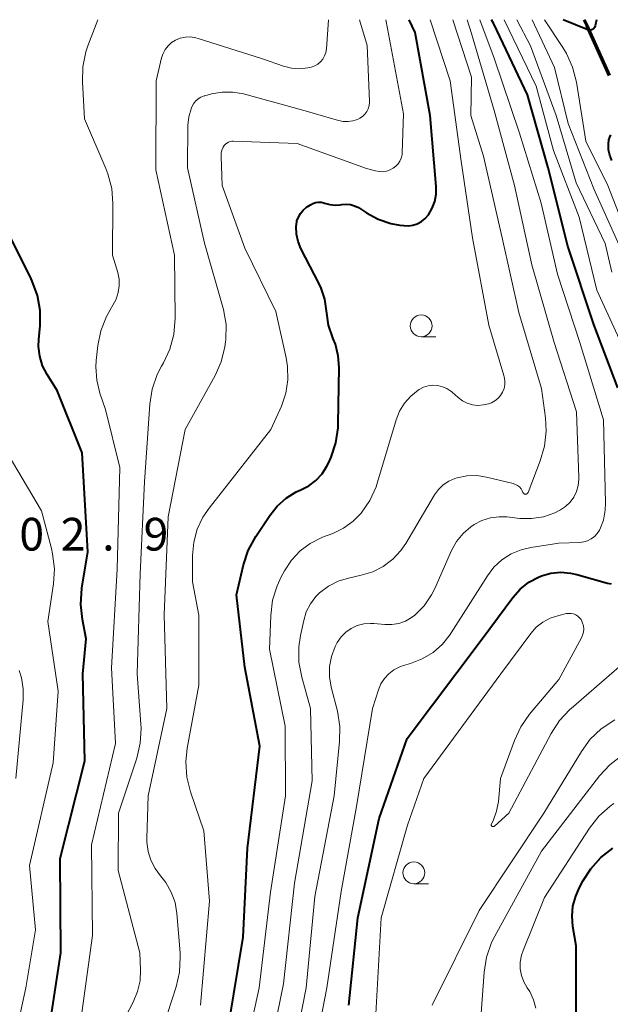
# Model space of a CAD drawing. Units: metres. Extents: x -62000 to -60337, y 22500 to 24000.
# Drawn here: x -61277 to -61209, y 23887 to 24000 of the extents above; entities that cross this region are included whole.
import ezdxf

# ---------------------------------------------------------------- set-up
doc = ezdxf.new("R2010")
doc.units = ezdxf.units.M
for name, color, linetype, lineweight in [('110300_郡市・東京都の区界', 7, 'Continuous', 70), ('633100_広葉樹林', 7, 'Continuous', 13), ('710100_等高線(計曲線)', 7, 'Continuous', 40), ('710200_等高線(主曲線)', 7, 'Continuous', 13), ('731200_図化機測定による標高点', 7, 'Continuous', 40)]:
    doc.layers.add(name, color=color, linetype=linetype, lineweight=lineweight)
doc.styles.add('Style-WORKING', font='MS Gothic.ttf')

msp = doc.modelspace()

# ---------------------------------------------------------------- linework, layer by layer
at = {"layer": '110300_郡市・東京都の区界', "linetype": 'Continuous', "lineweight": 70}
for p, q in [((-61211.76, 23999.29), (-61212.08, 24000)), ((-61209.2, 23993.59), (-61211.76, 23999.29))]:
    msp.add_line(p, q, dxfattribs=at)
at = {"layer": '633100_広葉樹林', "linetype": 'Continuous', "lineweight": 13}
for p, q in [((-61230.79, 23963.64), (-61229.12, 23963.64)), ((-61231.63, 23900.93), (-61229.96, 23900.93))]:
    msp.add_line(p, q, dxfattribs=at)
for centre in [(-61230.79, 23964.89), (-61231.63, 23902.18)]:
    msp.add_circle(centre, 1.25, dxfattribs=at)
at = {"layer": '710100_等高線(計曲線)', "linetype": 'Continuous', "lineweight": 40, "flags": 128}
for points, elevation in [([(-61245.03, 23976.92), (-61244.87, 23977.37), (-61244.63, 23977.79), (-61244.33, 23978.16), (-61243.97, 23978.47), (-61243.86, 23978.55), (-61243.48, 23978.79), (-61243.2, 23978.94), (-61242.9, 23979.03), (-61242.59, 23979.08), (-61242.27, 23979.07), (-61241.96, 23979), (-61241.86, 23978.97), (-61241.27, 23978.8), (-61240.67, 23978.75), (-61240.1, 23978.79), (-61239.9, 23978.82), (-61239.4, 23978.86), (-61238.9, 23978.81), (-61238.42, 23978.67), (-61237.98, 23978.45), (-61237.86, 23978.38), (-61237.05, 23977.84), (-61235.71, 23977.11), (-61234.26, 23976.62), (-61233.24, 23976.44), (-61232.79, 23976.39), (-61232.26, 23976.37), (-61231.73, 23976.44), (-61231.23, 23976.61), (-61230.76, 23976.86), (-61230.34, 23977.19), (-61229.99, 23977.59), (-61229.95, 23977.64), (-61229.52, 23978.37), (-61229.22, 23979.16), (-61229.06, 23980), (-61229.05, 23980.89), (-61229.74, 23989), (-61231.46, 23998.54), (-61232.18, 24000)], 520), ([(-61208.22, 23957.78), (-61211, 23965.06), (-61213.97, 23974.03), (-61216.22, 23983), (-61218.61, 23991.39), (-61222.47, 23999.53), (-61222.71, 24000)], 530), ([(-61210.67, 24000), (-61210.83, 23999.29), (-61210.87, 23999.18), (-61210.92, 23999.09), (-61210.99, 23999), (-61211.07, 23998.93), (-61211.16, 23998.87), (-61211.26, 23998.83), (-61211.37, 23998.81), (-61211.47, 23998.8), (-61211.58, 23998.82), (-61211.68, 23998.85), (-61214.49, 24000)], 540), ([(-61208.94, 23983.87), (-61209.17, 23984.46), (-61209.3, 23985.09), (-61209.32, 23985.72), (-61209.25, 23986.24), (-61209.16, 23986.53), (-61209.03, 23986.81)], 540), ([(-61252.81, 23885.06), (-61251.2, 23894.8), (-61250.71, 23905), (-61249.29, 23916.71), (-61251, 23925.74), (-61251.96, 23934.04), (-61251.16, 23937.49), (-61250.62, 23939.14), (-61249.75, 23940.75), (-61248.16, 23943.16), (-61247.31, 23944.23), (-61246.28, 23945.14), (-61245.12, 23945.85), (-61244.59, 23946.09), (-61243.67, 23946.56), (-61242.85, 23947.18), (-61242.15, 23947.94), (-61241.59, 23948.81), (-61241.39, 23949.21), (-61241.12, 23949.84), (-61240.57, 23951.5), (-61240.31, 23953.22), (-61240.3, 23953.66), (-61240.19, 23960.1), (-61240.29, 23961.47), (-61240.62, 23962.8), (-61240.87, 23963.42), (-61240.91, 23963.51), (-61241.41, 23964.98), (-61241.66, 23966.62), (-61241.85, 23967.95), (-61242.27, 23969.22), (-61242.49, 23969.7), (-61244.57, 23973.75), (-61244.9, 23974.55), (-61245.08, 23975.4), (-61245.12, 23976.27), (-61245.11, 23976.4), (-61245.1, 23976.45), (-61245.03, 23976.92)], 520), ([(-61273.76, 23882.24), (-61272.13, 23893), (-61272.19, 23903.81), (-61269.37, 23915), (-61269.6, 23925), (-61269.2, 23929), (-61269.64, 23931.22), (-61269.83, 23932.95), (-61269.71, 23934.8), (-61269.02, 23939), (-61269.68, 23950.32), (-61272.53, 23957.47), (-61273.69, 23959.31), (-61274.2, 23960.32), (-61274.53, 23961.4), (-61274.67, 23962.52), (-61274.64, 23963.33), (-61274.5, 23964.93), (-61274.5, 23966.67), (-61274.79, 23968.39), (-61275.39, 23970.03), (-61275.51, 23970.29), (-61277.86, 23975)], 510), ([(-61239.09, 23887), (-61238.05, 23897), (-61235.61, 23908.39), (-61232.41, 23917.59), (-61223.81, 23929), (-61220.27, 23933.76), (-61219.43, 23934.71), (-61218.44, 23935.49), (-61217.33, 23936.09), (-61217, 23936.22), (-61215.91, 23936.53), (-61214.79, 23936.64), (-61213.66, 23936.55), (-61212.95, 23936.39), (-61209.42, 23935.38), (-61209, 23935.3)], 530), ([(-61213, 23885.07), (-61213, 23893.8), (-61213.39, 23896.01), (-61213.48, 23897.19), (-61213.38, 23898.36), (-61213.07, 23899.5), (-61212.75, 23900.23), (-61212.27, 23901.17), (-61211.35, 23902.65), (-61210.19, 23903.94), (-61208.81, 23905.02)], 540)]:
    msp.add_lwpolyline(points, dxfattribs=dict(at, elevation=elevation))
at = {"layer": '710200_等高線(主曲線)', "linetype": 'Continuous', "lineweight": 13, "flags": 128}
for points, elevation in [([(-61268.04, 23960.94), (-61267.85, 23962.63), (-61267.52, 23964.34), (-61266.88, 23965.97), (-61266.3, 23967), (-61266.14, 23967.25), (-61265.77, 23967.95), (-61265.52, 23968.7), (-61265.41, 23969.48), (-61265.44, 23970.26), (-61265.59, 23971), (-61266.19, 23973), (-61266.14, 23978.91), (-61266.28, 23980.65), (-61266.71, 23982.34), (-61266.94, 23982.92), (-61269.38, 23988.62), (-61269.63, 23992.86), (-61269.58, 23994.61), (-61269.23, 23996.31), (-61269, 23997), (-61267.86, 24000)], 512), ([(-61259.01, 23898.78), (-61259.44, 23899.97), (-61260.06, 23901.07), (-61260.67, 23901.83), (-61261.31, 23902.68), (-61261.8, 23903.63), (-61262.11, 23904.64), (-61262.25, 23905.7), (-61262.25, 23906.15), (-61262.08, 23911), (-61259.96, 23921), (-61260.25, 23931.75), (-61259.81, 23943), (-61257.85, 23953), (-61254.42, 23959.19), (-61253.71, 23960.78), (-61253.29, 23962.48), (-61253.21, 23963.06), (-61253.19, 23963.31), (-61253.17, 23965.06), (-61253.45, 23966.78), (-61253.52, 23967.04), (-61255.62, 23974.38), (-61257.6, 23983), (-61257.53, 23987.91), (-61257.43, 23988.87), (-61257.17, 23989.79), (-61257.09, 23990), (-61256.91, 23990.34), (-61256.67, 23990.65), (-61256.38, 23990.91), (-61256.05, 23991.11), (-61255.69, 23991.26), (-61255.61, 23991.28), (-61254.83, 23991.49), (-61253.62, 23991.7), (-61252.38, 23991.7), (-61251.17, 23991.48), (-61244.36, 23989.64), (-61240.27, 23988.43), (-61239.73, 23988.32), (-61239.17, 23988.31), (-61238.62, 23988.39), (-61238.09, 23988.57), (-61237.83, 23988.69), (-61237.52, 23988.9), (-61237.25, 23989.16), (-61237.03, 23989.46), (-61236.87, 23989.79), (-61236.76, 23990.15), (-61236.72, 23990.52), (-61236.73, 23990.66), (-61237, 23997.04), (-61237.87, 24000)], 516), ([(-61260.55, 23995.62), (-61260.39, 23996.13), (-61260.14, 23996.6), (-61259.81, 23997.02), (-61259.41, 23997.37), (-61258.97, 23997.64), (-61258.42, 23997.87), (-61257.83, 23997.99), (-61257.23, 23998.02), (-61256.64, 23997.93), (-61256.36, 23997.86), (-61249, 23995.51), (-61246.57, 23994.67), (-61245.66, 23994.44), (-61244.73, 23994.37), (-61243.79, 23994.47), (-61243.39, 23994.56), (-61243, 23994.7), (-61242.65, 23994.91), (-61242.33, 23995.18), (-61242.07, 23995.49), (-61241.87, 23995.85), (-61241.73, 23996.24), (-61241.66, 23996.66), (-61241.4, 24000)], 514), ([(-61256.1, 23887), (-61255.07, 23898.93), (-61255.72, 23907), (-61257.24, 23911.46), (-61257.66, 23913.15), (-61257.78, 23914.89), (-61257.62, 23916.48), (-61256.3, 23923.7), (-61256.28, 23931.72), (-61257, 23935.54), (-61257, 23938.58), (-61256.87, 23940.1), (-61256.47, 23941.57), (-61255.83, 23942.95), (-61255.11, 23944), (-61248.01, 23953), (-61246.82, 23955.69), (-61246.31, 23957.16), (-61246.07, 23958.69), (-61246.1, 23960.25), (-61246.26, 23961.24), (-61247.45, 23966.55), (-61251, 23973.8), (-61253.6, 23981), (-61253.72, 23984.33), (-61253.71, 23984.69), (-61253.63, 23985.04), (-61253.49, 23985.37), (-61253.37, 23985.56), (-61253.24, 23985.72), (-61253.08, 23985.86), (-61252.9, 23985.97), (-61252.71, 23986.04), (-61252.5, 23986.08), (-61252.33, 23986.09), (-61245, 23985.82), (-61237.05, 23982.95), (-61236.03, 23982.66), (-61235.61, 23982.58), (-61235.18, 23982.57), (-61234.76, 23982.64), (-61234.36, 23982.78), (-61234.09, 23982.92), (-61234, 23982.97), (-61233.7, 23983.19), (-61233.43, 23983.47), (-61233.22, 23983.78), (-61233.07, 23984.13), (-61232.98, 23984.49), (-61232.96, 23984.75), (-61232.8, 23989.2), (-61234.65, 23999), (-61234.85, 24000)], 518), ([(-61251.09, 23881.13), (-61249.37, 23889), (-61248.06, 23899.94), (-61246.36, 23911), (-61246.37, 23919), (-61248.17, 23927.83), (-61248.04, 23931.7), (-61247.82, 23933.43), (-61247.32, 23935.1), (-61246.85, 23936.11), (-61246.48, 23936.79), (-61245.67, 23938.01), (-61244.67, 23939.08), (-61243.5, 23939.95), (-61242.09, 23940.65), (-61240.92, 23941.09), (-61239.69, 23941.69), (-61238.59, 23942.49), (-61237.68, 23943.43), (-61236.69, 23944.86), (-61235.96, 23946.45), (-61235.79, 23946.96), (-61233.67, 23954.1), (-61233.27, 23955.11), (-61232.71, 23956.03), (-61231.99, 23956.84), (-61231.14, 23957.51), (-61231, 23957.6), (-61230.51, 23957.85), (-61229.98, 23958.01), (-61229.44, 23958.08), (-61228.89, 23958.05), (-61228.35, 23957.92), (-61227.85, 23957.71), (-61227.38, 23957.41), (-61227.24, 23957.28), (-61226.56, 23956.68), (-61226.06, 23956.31), (-61225.5, 23956.03), (-61224.9, 23955.85), (-61224.28, 23955.78), (-61223.65, 23955.82), (-61223.05, 23955.96), (-61222.74, 23956.08), (-61222.34, 23956.3), (-61221.99, 23956.58), (-61221.69, 23956.92), (-61221.46, 23957.3), (-61221.29, 23957.72), (-61221.2, 23958.17), (-61221.19, 23958.62), (-61221.26, 23959.06), (-61221.3, 23959.2), (-61223.03, 23964.97), (-61224.9, 23975), (-61226.21, 23983.79), (-61227.46, 23993), (-61229.75, 24000)], 522), ([(-61229.43, 23927.45), (-61228.35, 23928.4), (-61227.45, 23929.52), (-61227.33, 23929.7), (-61223.2, 23936.24), (-61222.44, 23937.23), (-61221.53, 23938.08), (-61220.48, 23938.75), (-61219.33, 23939.23), (-61218.23, 23939.49), (-61215, 23939.98), (-61212.6, 23940.06), (-61212.14, 23940.12), (-61211.7, 23940.25), (-61211.29, 23940.46), (-61210.92, 23940.74), (-61210.6, 23941.08), (-61210.35, 23941.47), (-61210.3, 23941.56), (-61209.89, 23942.63), (-61209.68, 23943.76), (-61209.64, 23944.6), (-61209.89, 23954.11), (-61212.6, 23963), (-61215.17, 23970.83), (-61217.03, 23978.97), (-61219.53, 23987), (-61222.42, 23995.58), (-61224.07, 24000)], 528), ([(-61229.23, 23934.79), (-61227.3, 23939.13), (-61226.72, 23940.16), (-61225.98, 23941.08), (-61225.09, 23941.86), (-61224.73, 23942.1), (-61223.82, 23942.57), (-61222.85, 23942.87), (-61221.83, 23943), (-61220.96, 23942.98), (-61219.49, 23942.82), (-61218.12, 23942.79), (-61216.77, 23943), (-61215.47, 23943.45), (-61214.81, 23943.78), (-61214.22, 23944.18), (-61213.71, 23944.68), (-61213.29, 23945.26), (-61212.98, 23945.91), (-61212.78, 23946.6), (-61212.71, 23947.31), (-61212.71, 23947.5), (-61212.97, 23955.03), (-61215.52, 23963), (-61218.09, 23971.91), (-61220.1, 23981), (-61222.41, 23989.59), (-61225, 23998.4), (-61225.53, 24000)], 526), ([(-61223.3, 23947.55), (-61220.22, 23946.8), (-61219.96, 23946.72), (-61219.73, 23946.59), (-61219.51, 23946.42), (-61219.33, 23946.21), (-61219.19, 23945.98), (-61219.12, 23945.8), (-61219.1, 23945.75), (-61219.06, 23945.71), (-61219.03, 23945.67), (-61218.98, 23945.64), (-61218.93, 23945.61), (-61218.88, 23945.6), (-61218.83, 23945.59), (-61218.77, 23945.6), (-61218.72, 23945.61), (-61218.67, 23945.63), (-61218.63, 23945.66), (-61218.59, 23945.7), (-61218.56, 23945.74), (-61218.53, 23945.79), (-61217.13, 23949.4), (-61216.65, 23951.08), (-61216.46, 23952.81), (-61216.55, 23954.33), (-61217, 23957.73), (-61219.59, 23966.41), (-61221.5, 23975), (-61223.66, 23984.34), (-61225.1, 23989), (-61225, 23993.42), (-61227.14, 24000)], 524), ([(-61206.98, 23961), (-61210.64, 23969), (-61212.66, 23977.34), (-61215.63, 23985), (-61217.61, 23992.39), (-61221.28, 24000)], 532), ([(-61208.94, 23971.06), (-61209.68, 23974.32), (-61213, 23981.3), (-61215.31, 23989), (-61218.26, 23997), (-61219.81, 24000)], 534), ([(-61207.4, 23972.6), (-61211, 23980.62), (-61213.92, 23988.08), (-61215.5, 23994.5), (-61218.07, 24000)], 536), ([(-61205.92, 23972.08), (-61209.37, 23981), (-61211.91, 23986.09), (-61212.99, 23992.85), (-61213.42, 23994.54), (-61214.13, 23996.14), (-61214.54, 23996.81), (-61216.66, 24000)], 538), ([(-61267.14, 23881), (-61263.81, 23887.36), (-61263.32, 23888.55), (-61263.03, 23889.81), (-61262.97, 23891.05), (-61263.04, 23893), (-61265.55, 23902.45), (-61265.48, 23909), (-61263.4, 23915.33), (-61263, 23917.03), (-61262.9, 23918.77), (-61262.93, 23919.21), (-61263.37, 23925), (-61263, 23936.45), (-61262.51, 23947), (-61261.9, 23955.93), (-61261.63, 23957.65), (-61261.07, 23959.3), (-61260.57, 23960.27), (-61260.35, 23960.65), (-61259.61, 23962.22), (-61259.16, 23963.91), (-61259, 23965.79), (-61259.09, 23973), (-61261.23, 23982.77), (-61261.16, 23993), (-61260.55, 23995.62)], 514), ([(-61270.31, 23881.69), (-61268.49, 23895), (-61268.6, 23905.4), (-61265.85, 23917), (-61266.31, 23925.69), (-61265.65, 23937), (-61265.36, 23948.64), (-61267, 23955.31), (-61267.62, 23957.16), (-61267.99, 23958.65), (-61268.09, 23960.18), (-61268.04, 23960.94)], 512), ([(-61278.04, 23880.21), (-61276.11, 23889), (-61275, 23895.63), (-61275.69, 23903), (-61273, 23914.8), (-61272.43, 23923), (-61273.61, 23931), (-61272.96, 23935.3), (-61272.85, 23937.04), (-61273.05, 23938.77), (-61273.18, 23939.35), (-61274.33, 23943.67), (-61278.66, 23951)], 508), ([(-61248.32, 23880.84), (-61246.57, 23889.43), (-61245.3, 23901), (-61243.28, 23912.72), (-61243.47, 23921), (-61244.48, 23924.63), (-61244.8, 23926.35), (-61244.82, 23928.09), (-61244.63, 23929.4), (-61244.26, 23931.12), (-61243.96, 23932.11), (-61243.49, 23933.03), (-61242.86, 23933.85), (-61242.43, 23934.29), (-61241.43, 23935.04), (-61240.31, 23935.61), (-61239.12, 23935.97), (-61237.66, 23936.29), (-61236.35, 23936.69), (-61235.14, 23937.31), (-61234.05, 23938.13), (-61233.12, 23939.13), (-61232.56, 23939.94), (-61229.25, 23945.5), (-61228.8, 23946.12), (-61228.25, 23946.66), (-61227.62, 23947.09), (-61226.91, 23947.41), (-61226.68, 23947.48), (-61225.55, 23947.7), (-61224.4, 23947.72), (-61223.3, 23947.55)], 524), ([(-61245.81, 23879.68), (-61243.98, 23889), (-61243, 23899.47), (-61240.76, 23911), (-61240.14, 23917.23), (-61240.11, 23918.97), (-61240.4, 23920.73), (-61241.11, 23923.48), (-61241.31, 23924.65), (-61241.3, 23925.83), (-61241.08, 23927), (-61240.67, 23928.11), (-61240.41, 23928.6), (-61239.97, 23929.23), (-61239.43, 23929.77), (-61238.8, 23930.2), (-61238.11, 23930.52), (-61237.37, 23930.72), (-61236.61, 23930.78), (-61236.21, 23930.76), (-61234.95, 23930.64), (-61234.14, 23930.64), (-61233.35, 23930.77), (-61232.59, 23931.04), (-61231.89, 23931.44), (-61231.51, 23931.73), (-61230.45, 23932.8), (-61229.6, 23934.05), (-61229.23, 23934.79)], 526), ([(-61235.98, 23886.02), (-61235.39, 23897), (-61232.36, 23907.64), (-61230.5, 23913), (-61221.64, 23925), (-61218.22, 23929.61), (-61217.59, 23930.33), (-61216.84, 23930.92), (-61216, 23931.38), (-61215, 23931.7), (-61214.12, 23931.9), (-61213.85, 23931.93), (-61213.58, 23931.92), (-61213.31, 23931.86), (-61213.06, 23931.76), (-61212.83, 23931.61), (-61212.63, 23931.42), (-61212.46, 23931.21), (-61212.42, 23931.15), (-61212.27, 23930.82), (-61212.18, 23930.48), (-61212.15, 23930.12), (-61212.18, 23929.76), (-61212.27, 23929.42), (-61212.4, 23929.14)], 532), ([(-61212.4, 23929.14), (-61215, 23924.33), (-61218.35, 23920.35), (-61219.36, 23918.93), (-61220.1, 23917.34), (-61221.69, 23913), (-61221.94, 23910.35), (-61222.15, 23909.23), (-61222.55, 23908.15), (-61222.72, 23907.81), (-61222.74, 23907.77), (-61222.75, 23907.74), (-61222.75, 23907.7), (-61222.75, 23907.66), (-61222.74, 23907.62), (-61222.72, 23907.58), (-61222.7, 23907.55), (-61222.67, 23907.52), (-61222.64, 23907.5), (-61222.6, 23907.49), (-61222.56, 23907.48), (-61222.52, 23907.47), (-61222.48, 23907.48), (-61222.44, 23907.49), (-61222.41, 23907.51), (-61222.37, 23907.53), (-61220.75, 23909), (-61215.87, 23918.17), (-61214.92, 23919.63), (-61213.73, 23920.9), (-61213.6, 23921.02), (-61206.64, 23927.06)], 532), ([(-61243.66, 23878.34), (-61241.62, 23889), (-61239.97, 23900.03), (-61238.21, 23909.79), (-61236.38, 23921), (-61235.69, 23923.16), (-61235.4, 23923.84), (-61235, 23924.47), (-61234.5, 23925.01), (-61233.91, 23925.46), (-61233.25, 23925.8), (-61232.82, 23925.95), (-61232, 23926.19), (-61230.66, 23926.71), (-61229.43, 23927.45)], 528), ([(-61277.29, 23913), (-61276.43, 23922), (-61276.42, 23923.27), (-61276.63, 23924.52), (-61276.9, 23925.37)], 506), ([(-61229.52, 23887), (-61224.15, 23897.85), (-61216.72, 23909), (-61212.42, 23916.08), (-61211.39, 23917.49), (-61210.14, 23918.69), (-61208.57, 23919.72)], 534), ([(-61223.91, 23886.09), (-61223.58, 23890.8), (-61223.31, 23892.52), (-61222.74, 23894.17), (-61222.36, 23894.93), (-61217, 23904.66), (-61210.35, 23913.28), (-61209.17, 23914.56), (-61207.79, 23915.62)], 536), ([(-61217.63, 23886.64), (-61217.9, 23887.63), (-61218.34, 23888.56), (-61218.62, 23889), (-61219.01, 23889.67), (-61219.28, 23890.41), (-61219.42, 23891.17), (-61219.43, 23891.95), (-61219.29, 23892.72), (-61219.11, 23893.27), (-61216.64, 23899.36), (-61211.5, 23907.28), (-61210.43, 23908.66), (-61209.13, 23909.82), (-61208.68, 23910.14)], 538), ([(-61260.39, 23884.52), (-61258.9, 23889.09), (-61258.5, 23890.79), (-61258.41, 23892.53), (-61258.44, 23893), (-61258.8, 23897.53), (-61259.01, 23898.78)], 516)]:
    msp.add_lwpolyline(points, dxfattribs=dict(at, elevation=elevation))

# ---------------------------------------------------------------- texts
at = {"layer": '731200_図化機測定による標高点', "linetype": 'Continuous', "lineweight": 40, "style": 'Style-WORKING'}
for s, p in [('0', (-61276.87, 23939.13, -10)), ('2', (-61272.12, 23939.13, -10)), ('9', (-61262.62, 23939.13, -10)), ('.', (-61267.37, 23939.13, -10))]:
    msp.add_text(s, height=3.75, dxfattribs=at).set_placement(p)

doc.saveas('drawing.dxf')
